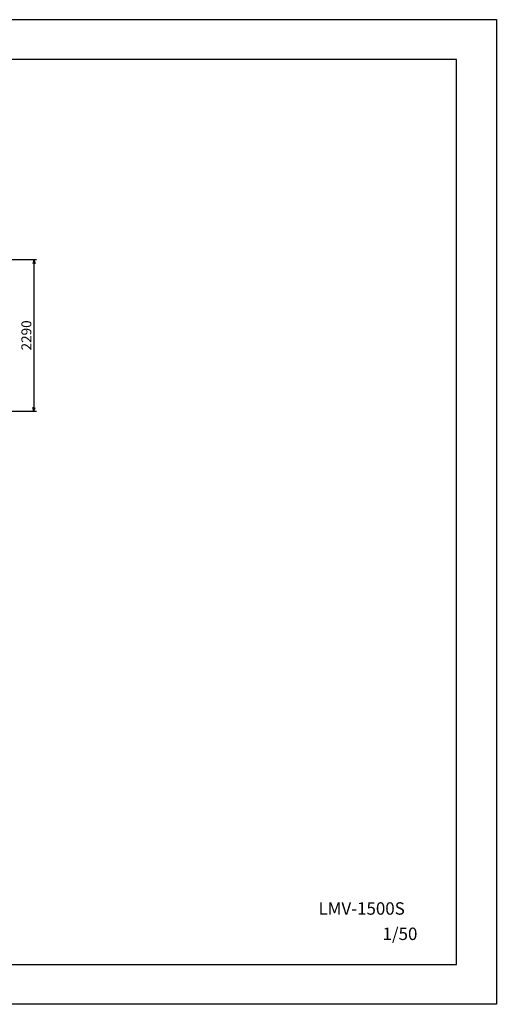
# Model space of a CAD drawing. Extents: x -2286 to 18714, y 467 to 15317.
# Drawn here: x 11522 to 18714, y 467 to 15317 of the extents above; entities that cross this region are included whole.
import ezdxf
from ezdxf.enums import TextEntityAlignment as Align

# ---------------------------------------------------------------- set-up
doc = ezdxf.new("R2010")
doc.units = 0
doc.header["$LTSCALE"] = 30
doc.layers.get('0').update_dxf_attribs({"linetype": 'CONTINUOUS'})
doc.layers.add('DIM', color=1, linetype='CONTINUOUS')
doc.styles.add('K', font='romans.shx', dxfattribs={"bigfont": 'bigfont.shx'})

msp = doc.modelspace()

# ---------------------------------------------------------------- linework, layer by layer
for p, q in [((-2286, 15317), (18714, 15317)), ((18714, 15317), (18714, 467)), ((18114, 14717), (-986, 14717)), ((18114, 1067), (18114, 14717)), ((-986, 1067), (18114, 1067)), ((18714, 467), (-2286, 467))]:
    msp.add_line(p, q)
at = {"layer": 'DIM'}
for p, q in [((11062, 11700), (11778, 11700)), ((11738, 11700), (11722, 11640)), ((11738, 11700), (11738, 9410)), ((11738, 11700), (11754, 11640)), ((10853, 9410), (11778, 9410)), ((11738, 9410), (11722, 9470)), ((11738, 9410), (11754, 9470))]:
    msp.add_line(p, q, dxfattribs=at)

# ---------------------------------------------------------------- texts
at = {"style": 'K'}
msp.add_text('LMV-1500S', height=187.5, dxfattribs=at).set_placement((17333, 1818), align=Align.RIGHT)
msp.add_text('1/50', height=187.5, dxfattribs=at).set_placement((16997, 1436))
at = {"layer": 'DIM', "style": 'K'}
msp.add_text('2290', height=150, rotation=90, dxfattribs=at).set_placement((11698, 10555), align=Align.CENTER)

doc.saveas('drawing.dxf')
